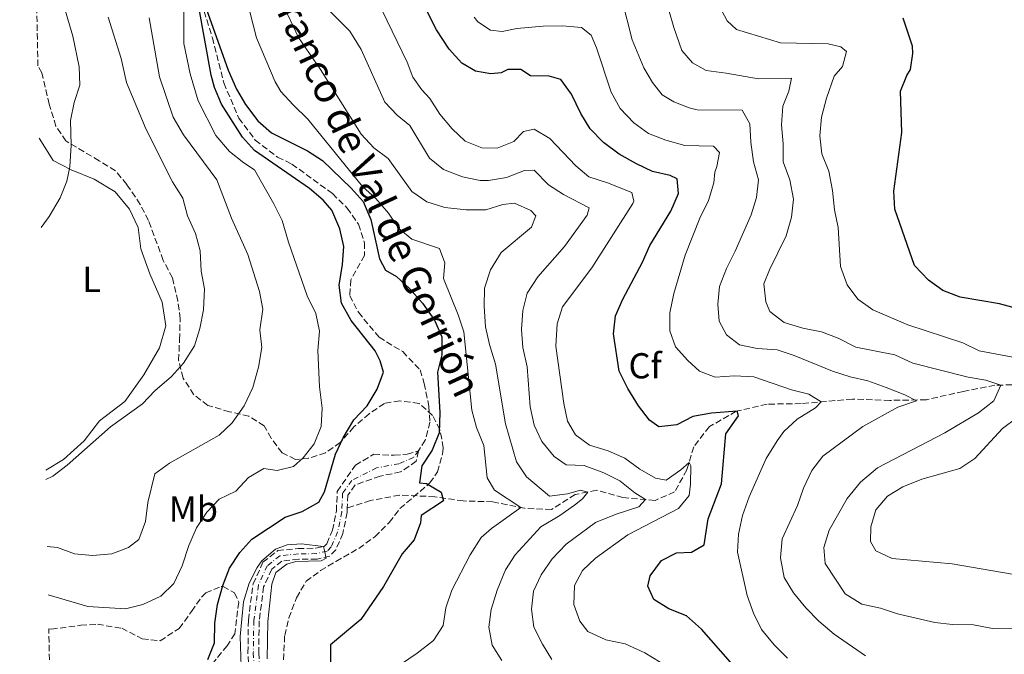
# Model space of a CAD drawing. Units: metres. Extents: x 636172 to 639676, y 4655722 to 4658101.
# Drawn here: x 636183 to 636456, y 4657025 to 4657202 of the extents above; entities that cross this region are included whole.
import ezdxf
from ezdxf.enums import TextEntityAlignment as Align

# ---------------------------------------------------------------- set-up
doc = ezdxf.new("R2010")
doc.units = ezdxf.units.M
doc.header["$MEASUREMENT"] = 0
doc.linetypes.add('DGN Style 3', pattern=[2.435891, 1.739922, -0.695969])
doc.linetypes.add('DGN Style 4', pattern=[2.785615, 1.391938, -0.695969, 0.00174, -0.695969])
for name, color, linetype, lineweight in [('Barranco', 142, 'DGN Style 3', 13), ('Barranco (área)', 142, 'DGN Style 4', 0), ('Barranco lineal', 142, 'DGN Style 3', 13), ('Curva de nivel directora', 30, 'Continuous', 30), ('Curva de nivel intermedia', 30, 'Continuous', 0), ('Etiqueta de uso rústico', 92, 'Continuous', 0), ('Etiqueta de zona arbolada', 92, 'Continuous', 0), ('Línea de cambio de uso (parcela vista)', 92, 'Continuous', 0), ('Texto de arroyo-regatas y barrancos', 142, 'Continuous', 0), ('Zona arbolada', 92, 'DGN Style 3', 0)]:
    doc.layers.add(name, color=color, linetype=linetype, lineweight=lineweight)
doc.styles.add('Style-Arial', font='arial.ttf')

msp = doc.modelspace()

# ---------------------------------------------------------------- linework, layer by layer
at = {"layer": 'Barranco', "color": 142, "linetype": 'DGN Style 3', "lineweight": 13}
msp.add_polyline3d([(636247.4, 4657003.66, 467.98), (636246.19, 4657025.85, 468.62), (636246.32, 4657034.96, 469.27), (636247.63, 4657045.05, 469.51), (636250.37, 4657051.01, 469.67), (636254.46, 4657054.24, 469.83), (636260.11, 4657054.83, 469.91), (636265.05, 4657054.9, 469.99), (636267.4, 4657055.43, 469.99), (636268.09, 4657056.16, 470.15), (636269.68, 4657059.89, 470.32), (636270.76, 4657065.21, 470.64), (636271.01, 4657070.7, 471.04), (636276.07, 4657077.96, 471.28), (636281.14, 4657081, 471.77), (636286.83, 4657080.71, 471.77), (636290.43, 4657081.07, 471.77), (636293.57, 4657081.91, 471.77), (636292.96, 4657079.05, 471.77), (636288.62, 4657076.12, 471.77), (636282.91, 4657074.9, 471.77), (636275.98, 4657072.49, 471.28), (636273.97, 4657069.68, 471.04), (636273.8, 4657066.09, 470.74), (636273.74, 4657064.84, 470.64), (636272.56, 4657059, 470.32), (636270.64, 4657054.5, 470.15), (636268.95, 4657052.71, 469.99), (636265.4, 4657051.91, 469.99), (636260.29, 4657051.83, 469.91), (636255.64, 4657051.35, 469.83), (636252.79, 4657049.1, 469.67), (636250.55, 4657044.21, 469.51), (636249.32, 4657034.74, 469.27), (636249.19, 4657025.91, 468.62), (636250.4, 4657003.79, 467.98)], dxfattribs=at)
at = {"layer": 'Barranco (área)', "color": 142, "linetype": 'DGN Style 3', "lineweight": 13}
for points in [[(636247.61, 4656996.87, 467.91), (636247.4, 4657003.66, 467.98), (636246.19, 4657025.85, 468.62), (636246.32, 4657034.96, 469.27), (636247.63, 4657045.05, 469.51), (636250.37, 4657051.01, 469.67), (636254.46, 4657054.24, 469.83), (636260.11, 4657054.83, 469.91), (636265.05, 4657054.9, 469.99), (636267.4, 4657055.43, 469.99), (636268.09, 4657056.16, 470.15), (636269.68, 4657059.89, 470.32), (636270.76, 4657065.21, 470.64), (636271.01, 4657070.7, 471.04), (636276.07, 4657077.96, 471.28), (636281.14, 4657081, 471.77), (636286.83, 4657080.71, 471.77), (636290.43, 4657081.07, 471.77), (636293.57, 4657081.91, 471.77)], [(636293.57, 4657081.91, 471.77), (636292.96, 4657079.05, 471.77), (636288.62, 4657076.12, 471.77), (636282.91, 4657074.9, 471.77), (636275.98, 4657072.49, 471.28), (636273.97, 4657069.68, 471.04), (636273.8, 4657066.09, 470.74)], [(636273.8, 4657066.09, 470.74), (636273.74, 4657064.84, 470.64), (636272.56, 4657059, 470.32), (636270.64, 4657054.5, 470.15), (636268.95, 4657052.71, 469.99), (636265.4, 4657051.91, 469.99), (636260.29, 4657051.83, 469.91), (636255.64, 4657051.35, 469.83), (636252.79, 4657049.1, 469.67), (636250.55, 4657044.21, 469.51), (636249.32, 4657034.74, 469.27), (636249.19, 4657025.91, 468.62), (636250.4, 4657003.79, 467.98), (636251.12, 4656980.49, 467.74), (636253.2, 4656959.19, 467.58)]]:
    msp.add_polyline3d(points, dxfattribs=at)
at = {"layer": 'Barranco (área)', "color": 142, "linetype": 'DGN Style 4', "lineweight": 0}
msp.add_polyline3d([(636293.57, 4657081.91, 471.77), (636292.2, 4657080.11, 471.77), (636288.15, 4657078.37, 471.77), (636281.95, 4657077.24, 471.74), (636275.03, 4657073.75, 471.24), (636272.49, 4657070.19, 471.04), (636272.25, 4657065.02, 470.64), (636271.12, 4657059.44, 470.32), (636269.36, 4657055.33, 470.15), (636268.18, 4657054.07, 470.03), (636265.23, 4657053.41, 469.99), (636260.2, 4657053.33, 469.91), (636255.05, 4657052.8, 469.83), (636251.58, 4657050.05, 469.67), (636249.09, 4657044.63, 469.51), (636247.82, 4657034.85, 469.27), (636247.69, 4657025.88, 468.62), (636248.9, 4657003.73, 467.98)], dxfattribs=at)
at = {"layer": 'Barranco lineal', "color": 142, "linetype": 'DGN Style 3', "lineweight": 13}
for points in [[(636233.27, 4657206.36, 474.91), (636236.33, 4657196.67, 474.82), (636239.51, 4657184.14, 474.02), (636243.66, 4657174.32, 474.02), (636248.22, 4657168.26, 474.02), (636254.42, 4657163.53, 474.02), (636258.41, 4657161.58, 473.86), (636269.67, 4657153.39, 473.46), (636273.79, 4657149.38, 473.3), (636276.88, 4657144.88, 473.14), (636278.58, 4657139.77, 473.14), (636278.55, 4657136.22, 472.98), (636274.8, 4657129.47, 472.81), (636274.48, 4657125.08, 472.73), (636276.87, 4657120.44, 472.65), (636282.61, 4657113.5, 472.33), (636289.18, 4657109.5, 472.09), (636294.03, 4657104.41, 471.93), (636295.17, 4657100.7, 471.93), (636296.45, 4657094.35, 471.85), (636296.77, 4657089.91, 471.77), (636295.42, 4657084.91, 471.77), (636293.57, 4657081.91, 471.77)], [(636460.89, 4657100.42, 516.32), (636453.74, 4657100.15, 514.62), (636444.95, 4657098.48, 512.37), (636434.69, 4657096.13, 510.67), (636424.57, 4657095.97, 508.26), (636414.17, 4657096.32, 506.08), (636399.89, 4657095.07, 504.31), (636390.41, 4657094.93, 501.89), (636381.88, 4657092.95, 499.95), (636374.39, 4657088.67, 498.26), (636370.04, 4657083.07, 496.17), (636368.16, 4657076.69, 494.47), (636364.72, 4657070.53, 492.94), (636359.3, 4657068.18, 490.85), (636350.38, 4657068.96, 488.02), (636343.03, 4657071.01, 485.77), (636337.13, 4657069.81, 483.91), (636330.54, 4657065.63, 482.06), (636323.05, 4657065.99, 480.21), (636314.22, 4657067.81, 478.43), (636306.02, 4657068.03, 475.85), (636298.12, 4657069.22, 473.84), (636288.3, 4657069.65, 472.79), (636280.22, 4657068.13, 471.82), (636273.8, 4657066.09, 470.74)]]:
    msp.add_polyline3d(points, dxfattribs=at)
at = {"layer": 'Curva de nivel directora', "color": 30, "linetype": 'Continuous', "lineweight": 30, "flags": 128}
for points, elevation in [([(636382.09, 4657093), (636375, 4657092.42), (636369.78, 4657091.53), (636365.31, 4657089.22), (636360.34, 4657088.62), (636357.76, 4657090.49), (636354.68, 4657094.43), (636351.73, 4657099.24), (636349.36, 4657104.04), (636347.79, 4657114.46), (636348.29, 4657119.45), (636350.31, 4657124.07), (636355.81, 4657134.4), (636357.87, 4657139), (636363.66, 4657148.49), (636365.84, 4657153.47), (636365.43, 4657157.46), (636363.51, 4657158.44), (636358.62, 4657159.53), (636354.1, 4657161.71), (636349.34, 4657164.31), (636344.96, 4657167.62), (636341.3, 4657171.39), (636338.68, 4657175.65), (636336.07, 4657180.99), (636333.15, 4657185.12), (636329.86, 4657186.01), (636324.65, 4657186.11), (636322.04, 4657187.9), (636318.41, 4657187.83), (636316.5, 4657186.95), (636313.66, 4657186.67), (636309.38, 4657187.41), (636305.64, 4657189.66), (636302.11, 4657193.47), (636298.57, 4657198.87), (636289.72, 4657216.68)], 500), ([(636235.06, 4657023.96), (636236.91, 4657028.61), (636237.01, 4657034.05), (636237.72, 4657039.31), (636239.26, 4657044.55), (636241.11, 4657049.39), (636243.92, 4657053.68), (636247.29, 4657057.38), (636256.52, 4657063.54), (636261.3, 4657065.08), (636265.89, 4657067.68), (636267.46, 4657070.53), (636270.55, 4657081.03), (636272.67, 4657085.55), (636275.6, 4657090.58), (636279.33, 4657094.49), (636282.09, 4657099.06), (636283.86, 4657103.79), (636282.9, 4657106.97), (636281.58, 4657109.74), (636274.86, 4657118.18), (636272.16, 4657123.01), (636271.5, 4657127.98), (636272.44, 4657133.67), (636272.87, 4657138.72), (636271.7, 4657143.64), (636269.49, 4657148.78), (636267.1, 4657151.56), (636263.3, 4657154.83), (636248, 4657165.39), (636244.7, 4657169.1), (636238.85, 4657178.26), (636236.93, 4657182.9), (636236.02, 4657186.27), (636232.48, 4657205.77)], 475), ([(636233.64, 4657207.54), (636240.72, 4657187.64), (636242.98, 4657182.41), (636245.56, 4657178.13), (636248.97, 4657173.63), (636252.7, 4657170.29), (636262.7, 4657165.26), (636266.95, 4657162.62), (636274.85, 4657154.87), (636278.19, 4657151.16)], 475), ([(636460.84, 4657121.25), (636454.98, 4657122.74), (636444.11, 4657124.66), (636439.27, 4657126.46), (636435.24, 4657129.4), (636431.4, 4657133.41), (636425.87, 4657149.07), (636425.62, 4657154.07), (636427.82, 4657170.34), (636427.45, 4657181.81), (636429.23, 4657186.16), (636430.26, 4657187.84), (636430.96, 4657192.28), (636430.83, 4657194.37), (636428.26, 4657202.13)], 525), ([(636278.19, 4657151.16), (636280.29, 4657146.16), (636282.75, 4657135.32), (636284.37, 4657132.15), (636287.48, 4657130.42), (636291.12, 4657127), (636294.7, 4657123), (636297.98, 4657118.21), (636300.09, 4657113.65), (636300.03, 4657108.65), (636298.87, 4657103.77), (636299.49, 4657092.62), (636299.36, 4657087), (636297.39, 4657082.15), (636294.5, 4657077.78), (636293.81, 4657073.09), (636295.8, 4657072.86), (636299.87, 4657070.46), (636300.48, 4657068.08), (636294.28, 4657064.02), (636294.17, 4657061.92), (636292.4, 4657057.24), (636289.01, 4657053.31), (636283.85, 4657044.24), (636277.52, 4657035.08), (636269.09, 4657028.09), (636269.17, 4657020.46)], 475), ([(636386.29, 4657016.42), (636372.17, 4657032.45), (636368.02, 4657036.17), (636363.17, 4657038.06), (636358.96, 4657040.68), (636357.3, 4657044.41), (636357.96, 4657047.28), (636361.06, 4657051.54), (636365.25, 4657053.64), (636369.46, 4657053.84), (636372.91, 4657055.88), (636374.07, 4657063.11), (636377.74, 4657072.78), (636378.93, 4657086.68), (636382.5, 4657091.65), (636382.09, 4657093)], 500)]:
    msp.add_lwpolyline(points, dxfattribs=dict(at, elevation=elevation))
at = {"layer": 'Curva de nivel intermedia', "color": 30, "linetype": 'Continuous', "lineweight": 0, "flags": 128}
for points, elevation in [([(636188.71, 4657143.97), (636190.95, 4657147.04), (636194, 4657152.19), (636195.91, 4657156.81), (636196.67, 4657160.79), (636197.11, 4657166.83), (636196.93, 4657173.72), (636197.96, 4657178.72), (636199.45, 4657183.49), (636199.26, 4657188.57), (636197.55, 4657197.16), (636192.9, 4657212.93), (636188.13, 4657232.41), (636186.94, 4657236.17)], 495), ([(636283.95, 4657019.43), (636293.24, 4657025.77), (636297.77, 4657029.25), (636300.46, 4657033.46), (636301.18, 4657038.34), (636302.86, 4657043.26), (636307.95, 4657053.03), (636311.03, 4657057.9), (636313.85, 4657060.42), (636322.02, 4657066.2), (636314.69, 4657071.07), (636312.66, 4657074.48), (636311.7, 4657083.41), (636309.66, 4657088.43), (636308.38, 4657093.27), (636306.14, 4657114.96), (636304.63, 4657119.73), (636300.56, 4657129.83), (636300.89, 4657134.17), (636299.41, 4657138.18), (636291.74, 4657140.77), (636288.15, 4657143.72), (636285.26, 4657147.97), (636281.72, 4657152.04), (636277.99, 4657155.38), (636262.79, 4657174.06), (636258.78, 4657178.03), (636255.32, 4657181.8), (636253.76, 4657184.47), (636248.54, 4657196.66), (636243.76, 4657215.51)], 480), ([(636255.66, 4657206.36), (636260.26, 4657196.73), (636266.32, 4657187.87), (636277.61, 4657169.92), (636281.13, 4657166.14), (636285.11, 4657163.11), (636291.77, 4657154.01), (636295.85, 4657151.11), (636300.94, 4657149.52), (636306.85, 4657148.85), (636312.24, 4657148.85), (636317.01, 4657150.35), (636320.22, 4657150.77), (636324.78, 4657148.71), (636326.14, 4657147.22), (636324.99, 4657144.05), (636316.59, 4657137), (636313.59, 4657132.24), (636311.88, 4657127.12), (636311.79, 4657122.09), (636312.2, 4657116.4), (636313.29, 4657111.52), (636314.96, 4657106.01), (636317.75, 4657089.45), (636320.8, 4657078.88), (636323.54, 4657074.69), (636329.94, 4657069.37), (636334.95, 4657069.98), (636338.55, 4657070.99), (636340.59, 4657070.51), (636339.11, 4657068.6), (636336.9, 4657066.87), (636332.84, 4657063.96), (636327.61, 4657060.89), (636320.45, 4657053.09), (636317.75, 4657048.88), (636315.47, 4657043.24), (636313.76, 4657037.89), (636313.13, 4657032.94), (636314.01, 4657027.96), (636316.69, 4657023.75)], 485), ([(636350.1, 4657207.54), (636352.97, 4657196.1), (636356.18, 4657188.31), (636358.6, 4657184.25), (636361.3, 4657180.86), (636364.49, 4657178.92), (636368.79, 4657177.19), (636370.99, 4657176.67), (636383.51, 4657176.53), (636385.64, 4657172.75), (636385.87, 4657167.64), (636386.68, 4657162.21), (636388.07, 4657157.26), (636387.5, 4657152.29), (636386.03, 4657147.5), (636381.57, 4657137.38), (636379.11, 4657132.59), (636377.21, 4657127.64), (636376.7, 4657122.67), (636377.12, 4657117.98), (636379.17, 4657114.19), (636382.77, 4657111.42), (636387.66, 4657110.39), (636393.21, 4657110.05), (636397.95, 4657108.45), (636408.64, 4657104.08)], 510), ([(636377.15, 4657205.56), (636379.3, 4657201.43), (636381.95, 4657198.98), (636394.13, 4657195.25), (636407.36, 4657195.04), (636410.93, 4657194.19), (636412.5, 4657192.87), (636411.42, 4657188.67), (636409.1, 4657186)], 520), ([(636228.39, 4657205.16), (636228.42, 4657195.08), (636230.11, 4657186.63), (636232.32, 4657179.17), (636237.26, 4657169.51), (636241.11, 4657165.07), (636245.03, 4657161.97), (636248.05, 4657160.03), (636253.43, 4657150.55), (636255.74, 4657145.92), (636257.47, 4657139.95), (636262.69, 4657124.99), (636265.08, 4657120.06), (636266.09, 4657115.17), (636265.58, 4657109.8), (636266.04, 4657099.69), (636266.79, 4657093.8), (636266.5, 4657088.75), (636264.62, 4657083.94), (636261.56, 4657079.99), (636258.82, 4657077.6), (636254.35, 4657076.53), (636250.64, 4657077.06), (636246.31, 4657074.52), (636242.8, 4657070.79), (636238.23, 4657068.49), (636234.74, 4657064.91), (636231.89, 4657060.53), (636229.8, 4657055.64), (636227.9, 4657049.97), (636225.56, 4657045.13), (636221.98, 4657041.63), (636216.99, 4657039.27), (636212.13, 4657038.09), (636201.67, 4657038.75), (636190.67, 4657042)], 480), ([(636268.97, 4657204.07), (636274.54, 4657198.52), (636277.63, 4657193.4), (636284.2, 4657178.82), (636287.62, 4657175.16), (636291.17, 4657172.33), (636296.66, 4657163.23), (636300.55, 4657160.08), (636305.79, 4657158.08), (636310.67, 4657157.03), (636313.03, 4657157.02), (636318, 4657157.89), (636323.06, 4657159.86), (636325.74, 4657159.93), (636329.7, 4657155.86), (636333.9, 4657153.15), (636341.03, 4657149.47), (636340.42, 4657147.43), (636334.11, 4657138.74), (636326.72, 4657130.31), (636323.75, 4657125.75), (636322.52, 4657120.91), (636322.17, 4657115.61), (636322.6, 4657110.63), (636323.75, 4657105.3), (636324.56, 4657094.18), (636325.71, 4657089.06), (636327.8, 4657084.52), (636331.27, 4657080.41), (636334.59, 4657078.07), (636339.6, 4657077.84), (636345.06, 4657075.8), (636349.54, 4657073.58), (636353.72, 4657070.27), (636356.63, 4657068.42), (636354.82, 4657066.42), (636348.48, 4657064.39), (636342.76, 4657062.08), (636334.56, 4657056.06), (636330.71, 4657051.95), (636327.63, 4657047.5), (636325.52, 4657042.97), (636324.96, 4657037.98), (636325.63, 4657033.02), (636328.01, 4657028.28), (636330.61, 4657023.98)], 490), ([(636283.53, 4657204.3), (636290.45, 4657189.89), (636292.04, 4657185.78), (636294.5, 4657182.25), (636296.71, 4657179.8), (636299.52, 4657175.46), (636302.9, 4657171.35), (636306.52, 4657167.95), (636311.18, 4657166.13), (636315.48, 4657166.01), (636320.09, 4657167.91), (636322.78, 4657170.63), (636325.7, 4657171.27), (636330.06, 4657168.73), (636337.29, 4657161.09), (636340.89, 4657158.06), (636346.1, 4657156.43), (636352.86, 4657153.73), (636353.42, 4657151.31), (636353.1, 4657150.64), (636341.69, 4657132.81), (636333.63, 4657121.97), (636332.06, 4657117.22), (636331.76, 4657111.06), (636334, 4657095.13), (636334.97, 4657090.23), (636337.19, 4657086.41), (636341.07, 4657083.5), (636346.23, 4657081.96), (636350.87, 4657079.9), (636355.06, 4657076.83), (636359.41, 4657074.37), (636362.35, 4657073.85), (636366.49, 4657076.67), (636368.74, 4657078.68), (636369.21, 4657077.81), (636369.18, 4657072.67), (636368.77, 4657069.56), (636365.82, 4657065.97), (636351.73, 4657058.6), (636342.71, 4657052.16), (636339.11, 4657048.7), (636336.91, 4657044.59), (636336.74, 4657039.3), (636338.43, 4657034.6), (636340.66, 4657031.73), (636345.6, 4657029.48), (636351, 4657028.39), (636356.42, 4657025.83), (636360.68, 4657023.22)], 495), ([(636458.8, 4657032.49), (636453.03, 4657032.64), (636447.76, 4657033.64), (636441.98, 4657033.73), (636437.01, 4657034.27), (636426.7, 4657036.64), (636421.95, 4657038.24), (636416.76, 4657039.33), (636412.09, 4657042.21), (636406.53, 4657050.68), (636406.19, 4657055.13), (636407.64, 4657059.91), (636412.7, 4657068.75), (636416.35, 4657073.22), (636421.13, 4657077.22), (636439.84, 4657086.92), (636449.14, 4657092.51), (636453.42, 4657095.81), (636455.33, 4657100.21), (636451.24, 4657101.58), (636446.3, 4657102.39), (636430.88, 4657106.28), (636425.94, 4657108.62), (636415.1, 4657110.75), (636410.16, 4657113.21), (636405.5, 4657115.03), (636400.38, 4657116.03), (636395.13, 4657117.57), (636391.21, 4657120.66), (636390.1, 4657123.37), (636389.5, 4657128.37), (636391.08, 4657132.24), (636395.73, 4657141.7), (636397.19, 4657146.9), (636397.79, 4657151.87), (636396.73, 4657157.21), (636394.85, 4657162.23), (636394.92, 4657167.23), (636394.44, 4657172.54), (636394.79, 4657177.67), (636396.48, 4657181.89), (636397.25, 4657185.42), (636388, 4657185.31), (636379.05, 4657186.82), (636373.5, 4657187.62), (636369.67, 4657189.68), (636366.71, 4657193.17), (636364.47, 4657199.49), (636363.16, 4657204.31)], 515), ([(636190.06, 4657074.02), (636192.02, 4657074.94), (636195.96, 4657078.02), (636208, 4657088.6), (636216.9, 4657095.03), (636220.35, 4657098.65), (636224.91, 4657102.64), (636228.31, 4657106.31), (636231.33, 4657111.12), (636232.82, 4657115.89), (636233.87, 4657121.16), (636234.11, 4657126.91), (636233.24, 4657131.84), (636232.92, 4657137.46), (636231.58, 4657142.28), (636229.4, 4657147.26), (636228.08, 4657152.09), (636225.27, 4657156.63), (636217.92, 4657171.2), (636212.47, 4657184.22), (636210.93, 4657190.96), (636207.33, 4657202.41)], 490), ([(636190.42, 4657055.42), (636193.26, 4657055.07), (636198.02, 4657053.31), (636203, 4657052.89), (636208.37, 4657053.36), (636213.05, 4657055.12), (636215.92, 4657057.34), (636217.76, 4657062.35), (636218.39, 4657067.65), (636220.35, 4657075.59), (636224.44, 4657078.52), (636238.23, 4657086.28), (636241.83, 4657089.75), (636245.13, 4657094.42), (636247.58, 4657099.53), (636249.13, 4657105.17), (636250.09, 4657110.62), (636249.48, 4657115.6), (636250.32, 4657121.28), (636249.43, 4657126.21), (636246.12, 4657136.47), (636241.66, 4657146.55), (636237.51, 4657157.21), (636228.29, 4657169.7), (636225.38, 4657174.61), (636221.64, 4657185.86), (636218.75, 4657202.19)], 485), ([(636309.08, 4657202.38), (636310.08, 4657201.08), (636313.55, 4657198.75), (636316.8, 4657198.42), (636320.87, 4657199.25), (636328.24, 4657199.93), (636333.48, 4657200.04), (636338.85, 4657199.51), (636341.51, 4657197.42), (636343.02, 4657193.88), (636347.09, 4657181.54), (636349.65, 4657177.08), (636353.44, 4657173.06), (636357.44, 4657170.08), (636362.28, 4657168.27), (636367.53, 4657166.77), (636375.54, 4657166.58), (636377.2, 4657164.77), (636376.49, 4657160.96), (636375.87, 4657159.37), (636375.67, 4657156.39), (636374.11, 4657151.48), (636371.73, 4657146.58), (636367.69, 4657136.29), (636364.54, 4657125.63), (636363.38, 4657120.26), (636363.42, 4657115.25), (636364.99, 4657110.84), (636368.4, 4657107.06), (636371.62, 4657104.05), (636376.04, 4657102.44), (636381.36, 4657102.8), (636386.78, 4657102.54), (636397.19, 4657098.94), (636402.03, 4657097.65), (636405.47, 4657095.56), (636403.86, 4657093.93), (636398.81, 4657090.71), (636395.09, 4657087.34), (636393.27, 4657084.77), (636390.13, 4657079.86), (636385.48, 4657069.14), (636383.63, 4657064), (636382.47, 4657058.82), (636382.22, 4657053.83), (636384.93, 4657041.73), (636386.69, 4657036.83), (636388.9, 4657032.34), (636392.36, 4657028.11), (636396.1, 4657024.33)], 505), ([(636409.1, 4657186), (636406.89, 4657179.94), (636405.57, 4657174.67), (636405.06, 4657169.44), (636405.67, 4657164.48), (636407.62, 4657159.66), (636408.64, 4657154.24), (636409.18, 4657148.91), (636410.13, 4657144), (636410.86, 4657133.14), (636412.69, 4657128.08), (636415.65, 4657124.06), (636419.82, 4657121.12), (636429.5, 4657116.96), (636444.78, 4657111.92), (636449.39, 4657109.75), (636459.76, 4657107.79)], 520), ([(636408.64, 4657104.08), (636413.5, 4657102.5), (636418.38, 4657101.44), (636423.55, 4657099.56), (636428.73, 4657097.52), (636431.95, 4657095.87), (636426.71, 4657094.06), (636416.99, 4657088.67), (636405.92, 4657080.49), (636402.89, 4657076.5), (636400.51, 4657071.61), (636398.87, 4657066.77), (636394.64, 4657057.49), (636394.13, 4657052.23), (636395.13, 4657046.79), (636397.75, 4657042.55), (636401.21, 4657038.35), (636404.82, 4657034.62), (636409.1, 4657031.06), (636417.81, 4657025.04)], 510), ([(636463.79, 4657094.07), (636455.79, 4657088.16), (636448.11, 4657079.86), (636443.96, 4657077.07), (636433.43, 4657074.06), (636428.14, 4657071.92), (636423.87, 4657069.32), (636420.63, 4657065.59), (636419.24, 4657060.8), (636419.11, 4657056.8), (636420.61, 4657054.14), (636425.15, 4657052.05), (636441.83, 4657050.59), (636463.85, 4657046.79)], 520), ([(636244.41, 4657019.25), (636244.01, 4657030.35), (636244.99, 4657040.04), (636246.49, 4657045.16), (636248.75, 4657049.59), (636250.07, 4657051.41), (636253.88, 4657054.64), (636257.13, 4657055.86), (636261.04, 4657056.14), (636267.13, 4657055.37), (636267.22, 4657055.36), (636267.53, 4657053.93), (636267.86, 4657052.46), (636267.93, 4657052.16), (636266.5, 4657051.42), (636259.49, 4657051.22), (636257.03, 4657050.45), (636253.96, 4657048.18), (636252.86, 4657044.88), (636251.76, 4657034.59), (636251.51, 4657024.2)], 470)]:
    msp.add_lwpolyline(points, dxfattribs=dict(at, elevation=elevation))
at = {"layer": 'Línea de cambio de uso (parcela vista)', "color": 92, "linetype": 'Continuous', "lineweight": 0}
msp.add_polyline3d([(636190.01, 4657076.55, 489.76), (636194.97, 4657079.57, 489.76), (636200.71, 4657084.73, 489.76), (636204.98, 4657090.26, 489.84), (636212.01, 4657095.7, 489.84), (636217.28, 4657103.02, 490.41), (636221.66, 4657110.57, 490.65), (636223.42, 4657116.66, 491.21), (636222.35, 4657123.24, 491.62), (636218.98, 4657131.13, 492.26), (636216.45, 4657138.07, 492.66), (636215.71, 4657143.94, 492.91), (636213.31, 4657149.11, 493.23), (636209.3, 4657153.92, 493.55), (636203.48, 4657157.38, 494.28), (636197.11, 4657160.02, 495), (636192.12, 4657162.62, 495.81), (636188.23, 4657168.83, 496.75)], dxfattribs=at)
at = {"layer": 'Zona arbolada', "color": 92, "linetype": 'DGN Style 3', "lineweight": 0}
for points in [[(636256.06, 4657023.92, 474.28), (636256.4, 4657030.67, 474.28), (636257.55, 4657035.54, 474.28), (636259.72, 4657041.15, 474.76), (636262.34, 4657045.71, 474.95), (636266.34, 4657048.69, 475.08), (636270.65, 4657051.26, 475.73), (636276.97, 4657054.85, 475.73), (636281.49, 4657058.11, 475.73), (636285.44, 4657062.05, 475.75), (636288.43, 4657065.96, 476.69), (636296.74, 4657073.03, 477.66), (636298.86, 4657076.1, 477.85), (636300.26, 4657081, 477.82), (636300.47, 4657082.82, 477.77), (636299.55, 4657087.82, 477.5), (636297.5, 4657091.79, 477.03), (636293.73, 4657095.14, 476.53), (636288.42, 4657095.82, 476.61), (636284.11, 4657095.12, 476.94), (636279.87, 4657092.23, 478.63), (636275.61, 4657088.59, 480.13), (636271.84, 4657084.24, 480.66), (636267.73, 4657081.37, 480.48), (636262.94, 4657079.88, 481.37), (636259.4, 4657079.58, 482.66), (636255.67, 4657081.41, 484.92), (636252.65, 4657085.45, 485.8), (636250.7, 4657088.94, 487.36), (636246.48, 4657091.54, 487.98), (636241.09, 4657092.8, 489.35), (636235.04, 4657094.59, 490.26), (636231.15, 4657097.55, 491.36), (636228.18, 4657102.18, 492.25), (636226.94, 4657107.11, 492.73), (636227.19, 4657112.83, 493.24), (636227.35, 4657118.61, 493.27), (636226.73, 4657123.55, 493.78), (636225.2, 4657129.96, 494.1), (636222.67, 4657134.85, 494.83), (636218.55, 4657145.95, 495.51), (636216.29, 4657150.41, 495.64), (636212.51, 4657155.93, 495.86), (636209.38, 4657159.76, 496.6), (636204.85, 4657162.54, 497.81), (636195.62, 4657168.01, 499.55), (636192.84, 4657172.13, 500.23), (636190.99, 4657178.21, 500.31), (636188.94, 4657186.94, 501.4), (636187.85, 4657188.89, 501.64), (636182.78, 4657452.04, 504.72)], [(636276.97, 4657054.85, 475.73), (636281.49, 4657058.11, 475.73), (636285.44, 4657062.05, 475.75), (636288.43, 4657065.96, 476.69), (636296.74, 4657073.03, 477.66), (636298.86, 4657076.1, 477.85), (636300.26, 4657081, 477.82), (636300.47, 4657082.82, 477.77), (636299.55, 4657087.82, 477.5), (636297.5, 4657091.79, 477.03), (636293.73, 4657095.14, 476.53), (636288.42, 4657095.82, 476.61), (636284.11, 4657095.12, 476.94), (636279.87, 4657092.23, 478.63), (636275.61, 4657088.59, 480.13), (636271.84, 4657084.24, 480.66), (636267.73, 4657081.37, 480.48), (636262.94, 4657079.88, 481.37), (636259.4, 4657079.58, 482.66), (636255.67, 4657081.41, 484.92), (636252.65, 4657085.45, 485.8), (636250.7, 4657088.94, 487.36), (636246.48, 4657091.54, 487.98), (636241.09, 4657092.8, 489.35), (636235.04, 4657094.59, 490.26), (636231.15, 4657097.55, 491.36), (636228.18, 4657102.18, 492.25), (636226.94, 4657107.11, 492.73), (636227.19, 4657112.83, 493.24), (636227.35, 4657118.61, 493.27), (636226.73, 4657123.55, 493.78), (636225.2, 4657129.96, 494.1), (636222.67, 4657134.85, 494.83), (636218.55, 4657145.95, 495.51), (636216.29, 4657150.41, 495.64), (636212.51, 4657155.93, 495.86), (636209.38, 4657159.76, 496.6), (636204.85, 4657162.54, 497.81), (636195.62, 4657168.01, 499.55), (636192.84, 4657172.13, 500.23), (636190.99, 4657178.21, 500.31), (636188.94, 4657186.94, 501.4), (636187.85, 4657188.89, 501.64)], [(636256.06, 4657023.92, 474.28), (636256.4, 4657030.67, 474.28), (636257.55, 4657035.54, 474.28), (636259.72, 4657041.15, 474.76), (636262.34, 4657045.71, 474.95), (636266.34, 4657048.69, 475.08), (636270.65, 4657051.26, 475.73), (636276.97, 4657054.85, 475.73)], [(636194.54, 4656841.21, 483.29), (636190.86, 4657032.52, 480.25), (636191.58, 4657032.43, 480.23), (636199.74, 4657033.5, 480.4), (636204.38, 4657033.77, 480.72), (636211.12, 4657032.67, 480.8), (636216.82, 4657029.73, 480.48), (636221.79, 4657029.22, 480.32), (636227.12, 4657032.61, 480.07), (636230.53, 4657037.35, 479.67), (636233.28, 4657041.28, 478.9), (636234.45, 4657042.49, 478.54), (636238.78, 4657044.27, 476.54), (636239.31, 4657044.24, 476.37), (636242.45, 4657042.52, 475.8), (636243.62, 4657039.91, 475.8), (636242.58, 4657031.17, 475.8), (636240.42, 4657027.82, 475.96), (636236.05, 4657022.47, 476.53)], [(636190.86, 4657032.52, 480.25), (636191.58, 4657032.43, 480.23), (636199.74, 4657033.5, 480.4), (636204.38, 4657033.77, 480.72), (636211.12, 4657032.67, 480.8), (636216.82, 4657029.73, 480.48), (636221.79, 4657029.22, 480.32), (636227.12, 4657032.61, 480.07), (636230.53, 4657037.35, 479.67), (636233.28, 4657041.28, 478.9), (636234.45, 4657042.49, 478.54), (636238.78, 4657044.27, 476.54), (636239.31, 4657044.24, 476.37), (636242.45, 4657042.52, 475.8), (636243.62, 4657039.91, 475.8), (636242.58, 4657031.17, 475.8), (636240.42, 4657027.82, 475.96), (636236.05, 4657022.47, 476.53)]]:
    msp.add_polyline3d(points, dxfattribs=at)

# ---------------------------------------------------------------- texts
at = {"layer": 'Etiqueta de uso rústico', "color": 92, "linetype": 'Continuous', "lineweight": 0, "style": 'Style-Arial'}
for s, p in [('L', (636202.75, 4657129.57, 493.29)), ('Mb', (636231.04, 4657065.81, 481.58))]:
    msp.add_text(s, height=7, dxfattribs=at).set_placement(p, align=Align.MIDDLE_CENTER)
at = {"layer": 'Etiqueta de zona arbolada', "color": 92, "linetype": 'Continuous', "lineweight": 0, "style": 'Style-Arial'}
msp.add_text('Cf', height=7, dxfattribs=at).set_placement((636356.52, 4657105.58, 501.51), align=Align.MIDDLE_CENTER)
at = {"layer": 'Texto de arroyo-regatas y barrancos', "color": 142, "linetype": 'Continuous', "lineweight": 0, "style": 'Style-Arial'}
msp.add_text('Barranco de Val de Gorrión', height=8, rotation=294.8547, dxfattribs=at).set_placement((636246.71, 4657219.97, 482.4))

doc.saveas('drawing.dxf')
